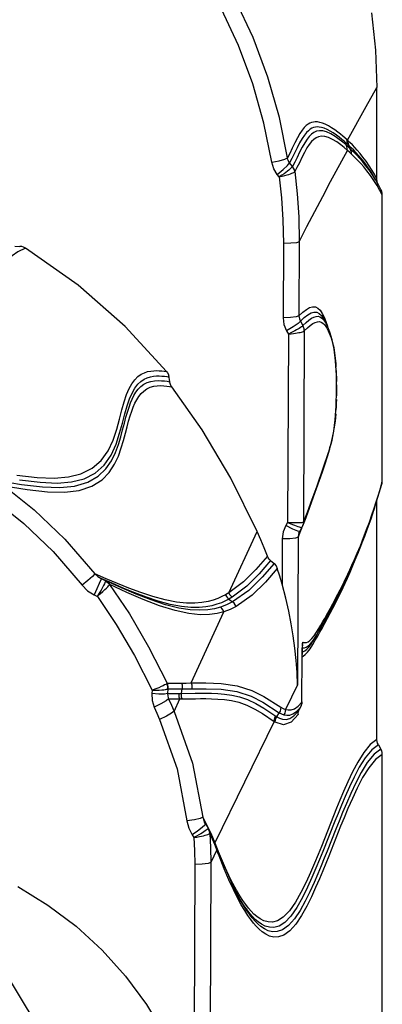
# Model space of a CAD drawing. Units: millimetres. Extents: x 107807 to 123949, y 5138 to 15889.
# Drawn here: x 115328 to 115418, y 11706 to 11953 of the extents above; entities that cross this region are included whole.
import ezdxf

# ---------------------------------------------------------------- set-up
doc = ezdxf.new("R2010")
doc.units = ezdxf.units.MM
doc.layers.add('DEFAULT', color=7, linetype='Continuous')
doc.layers.add('DiKom', color=7, linetype='Continuous')

# ---------------------------------------------------------------- blocks, each defined once
blk = doc.blocks.new('KID-17401')
at = {"layer": 'DiKom', "color": 7, "linetype": 'Continuous'}
for p, q in [((131576.94, 9752.74), (131575.98, 9752.24)), ((131578.36, 9753.1), (131577.19, 9752.49)), ((131650.04, 9753.1), (131578.36, 9753.1)), ((131650.51, 9753.06), (131650.04, 9753.1)), ((131650.76, 9753), (131650.51, 9753.06)), ((131659.48, 9750.31), (131650.76, 9753)), ((131716.11, 9752.12), (131717.18, 9752.74)), ((131792.76, 9753.1), (131718.51, 9753.1)), ((131574.36, 9751.76), (131551.4, 9751.76)), ((131572.43, 9750.19), (131571.27, 9749.41)), ((131573.28, 9750.63), (131572.04, 9749.77)), ((131573.44, 9750.14), (131572.28, 9749.26)), ((131573.59, 9750.91), (131572.43, 9750.19)), ((131574.54, 9751.42), (131573.28, 9750.63)), ((131574.69, 9751), (131573.44, 9750.14)), ((131575.77, 9752.12), (131573.59, 9750.91)), ((131574.85, 9751.8), (131574.36, 9751.76)), ((131575.98, 9752.24), (131574.71, 9751.55)), ((131575.5, 9751.97), (131574.91, 9751.66)), ((131653.71, 9752.04), (131652.38, 9752.44)), ((131655.18, 9751.59), (131653.71, 9752.04)), ((131714.78, 9751.76), (131654.8, 9751.76)), ((131656.78, 9751.08), (131655.18, 9751.59)), ((131716.11, 9752.12), (131715.69, 9751.92)), ((131568.81, 9748.26), (131567.89, 9747.52)), ((131569.92, 9748.1), (131569.09, 9747.37)), ((131570.2, 9748.62), (131569.26, 9747.87)), ((131571.27, 9749.41), (131570.2, 9748.62)), ((131565.71, 9744.49), (131566.79, 9745.08)), ((131566.51, 9745.33), (131565.94, 9744.74)), ((131566.79, 9745.08), (131566.27, 9744.55)), ((131567.12, 9745.94), (131566.51, 9745.33)), ((131567.24, 9745.56), (131566.79, 9745.08)), ((131567.76, 9746.55), (131567.12, 9745.94)), ((131568.12, 9745.4), (131567.63, 9744.88)), ((131565.31, 9744.06), (131564.87, 9743.55)), ((131565.71, 9744.49), (131565.31, 9744.06)), ((131565.94, 9744.74), (131565.71, 9744.49)), ((131566.27, 9744.55), (131565.78, 9744.01)), ((131567.63, 9744.88), (131567.16, 9744.36)), ((131574.92, 9740.16), (131567.16, 9744.36)), ((131620.64, 9741.44), (131621.44, 9741.5)), ((131627.74, 9741.63), (131628.66, 9741.62)), ((131631.37, 9741.54), (131632.25, 9741.5)), ((131610.5, 9739.01), (131609.44, 9738.44)), ((131609.91, 9738.66), (131610.5, 9739.01)), ((131610.02, 9738.96), (131611.15, 9739.34)), ((131611.02, 9739.28), (131610.5, 9739.01)), ((131643.65, 9739.31), (131645.85, 9738.58)), ((131685.62, 9738.71), (131684.38, 9739.39)), ((131685.94, 9738.2), (131685.13, 9738.66)), ((131686.77, 9738.09), (131685.62, 9738.71)), ((131687.19, 9737.5), (131685.94, 9738.2)), ((131686.96, 9737.22), (131686.07, 9737.75)), ((131687.83, 9737.5), (131686.77, 9738.09)), ((131687.64, 9737.24), (131686.77, 9737.74)), ((131651.32, 9736.69), (131654.65, 9735.48)), ((131687.88, 9736.65), (131686.96, 9737.22)), ((131689, 9736.44), (131687.64, 9737.24)), ((131688.75, 9736.05), (131687.88, 9736.65)), ((131688.55, 9736.7), (131687.95, 9737.06)), ((131689.48, 9736.11), (131688.55, 9736.7)), ((131689.66, 9736.05), (131689, 9736.44)), ((131690.31, 9735.51), (131689.48, 9736.11)), ((131690.69, 9735.38), (131689.66, 9736.05)), ((131609.96, 9732.6), (131611.02, 9733.22)), ((131612.36, 9733.56), (131660.28, 9733.38)), ((131661.18, 9733.22), (131659.11, 9734.01)), ((131659.14, 9733.82), (131660.28, 9733.38)), ((131660.69, 9733.36), (131660.25, 9733.39)), ((131660.72, 9733.34), (131660.27, 9733.38)), ((131661.12, 9733.24), (131660.69, 9733.36)), ((131661.16, 9733.22), (131660.72, 9733.34)), ((131661.57, 9733.03), (131661.16, 9733.22)), ((131661.2, 9733.21), (131661.18, 9733.22)), ((131661.36, 9733.14), (131661.2, 9733.21)), ((131661.55, 9733.04), (131661.36, 9733.14)), ((131662.63, 9732.42), (131661.55, 9733.04)), ((131661.57, 9733.03), (131661.55, 9733.04)), ((131661.6, 9732.94), (131661.57, 9733.03)), ((131661.86, 9732.86), (131662.92, 9732.46)), ((131690.44, 9734.14), (131690.26, 9734.54)), ((131690.5, 9733.18), (131690.35, 9733.18)), ((131690.85, 9733.14), (131690.35, 9733.18)), ((131690.35, 9733.18), (131690.6, 9733.14)), ((131690.97, 9733.1), (131691.83, 9733.07)), ((131691.66, 9734.02), (131691.4, 9734.46)), ((131691.8, 9733.64), (131691.66, 9734.02)), ((131691.72, 9733.06), (131692.6, 9733.03)), ((131691.77, 9733.07), (131691.82, 9733.29)), ((131691.82, 9733.29), (131691.8, 9733.64)), ((131692.99, 9733.04), (131691.83, 9733.07)), ((131692.57, 9733.67), (131692.16, 9734.17)), ((131692.6, 9733.03), (131693.44, 9733.02)), ((131693.49, 9733.8), (131692.87, 9734.38)), ((131693.4, 9733.03), (131692.99, 9733.04)), ((131705.39, 9732.97), (131693.4, 9733.03)), ((131693.44, 9733.02), (131693.4, 9733.03)), ((131705.35, 9732.99), (131705.82, 9732.95)), ((131705.39, 9732.97), (131705.35, 9732.99)), ((131706.44, 9732), (131705.39, 9732.97)), ((131706.29, 9732.81), (131705.84, 9732.93)), ((131706.27, 9732.82), (131706.65, 9732.65)), ((131706.71, 9732.61), (131706.29, 9732.81)), ((131571.17, 9730.63), (131570.26, 9729.89)), ((131590.03, 9732.3), (131608.64, 9732.23)), ((131660.49, 9731.74), (131660.48, 9731.26)), ((131662.05, 9730.67), (131661.14, 9728.95)), ((131662.59, 9731.93), (131662.05, 9730.67)), ((131662.63, 9732.42), (131662.59, 9731.93)), ((131663.01, 9732.23), (131662.63, 9732.42)), ((131662.92, 9732.46), (131664.04, 9732.02)), ((131663, 9732.24), (131663.01, 9732.23)), ((131663.01, 9732.23), (131663.31, 9732.13)), ((131663.31, 9732.13), (131664.04, 9732.02)), ((131664.04, 9732.02), (131701.03, 9731.88)), ((131664.04, 9732.02), (131664.28, 9731.36)), ((131701.03, 9731.88), (131707.21, 9728.86)), ((131706.71, 9732.61), (131706.65, 9732.65)), ((131707.61, 9732.11), (131706.71, 9732.61)), ((131707.76, 9731.63), (131706.71, 9732.61)), ((131707.68, 9732.09), (131707.55, 9732.14)), ((131707.55, 9732.14), (131707.61, 9732.11)), ((131708.85, 9730.97), (131707.61, 9732.11)), ((131708.52, 9732.04), (131707.84, 9732.04)), ((131708.01, 9732.02), (131707.96, 9732.02)), ((131708.05, 9731.98), (131708.26, 9731.98)), ((131708.26, 9731.98), (131708.39, 9732)), ((131708.39, 9732), (131708.52, 9732.04)), ((131590.48, 9728.32), (131609.09, 9728.25)), ((131612.4, 9729.14), (131613.16, 9729.58)), ((131613.16, 9729.58), (131660.37, 9729.4)), ((131660.37, 9729.4), (131661.14, 9728.95)), ((131664.49, 9728.04), (131675.81, 9728)), ((131573.8, 9727.3), (131573.18, 9726.8)), ((131669.94, 9725.12), (131670.68, 9726)), ((131704.01, 9723.43), (131706.69, 9727.67)), ((131705.44, 9723.18), (131708.09, 9727.28)), ((131709.08, 9726.68), (131708.09, 9727.28)), ((131710.24, 9726.05), (131740.65, 9711.21)), ((131678.03, 9714.66), (131662.66, 9721.81)), ((131679.57, 9714.71), (131680.27, 9715.62)), ((131751.87, 9715.92), (131742.93, 9712.07)), ((131752.51, 9716.63), (131750.81, 9715.71)), ((131754.03, 9717.03), (131751.87, 9715.92)), ((131754.4, 9716.84), (131752.34, 9715.81)), ((131753.83, 9716.93), (131753.71, 9716.87)), ((131754.04, 9717.04), (131754.03, 9717.03)), ((131700.6, 9705.23), (131682.74, 9713.45)), ((131740.31, 9711.07), (131738.28, 9710.21)), ((131739.69, 9710.56), (131738.29, 9709.92)), ((131740.29, 9711.05), (131738.44, 9710.24)), ((131741.06, 9711.14), (131739.69, 9710.56)), ((131743.76, 9712.46), (131740.29, 9711.05)), ((131740.65, 9711.21), (131740.31, 9711.07)), ((131742.44, 9711.67), (131741.06, 9711.14)), ((131741.81, 9711.66), (131741.43, 9711.51)), ((131743.18, 9711.96), (131742.44, 9711.67)), ((131742.44, 9711.67), (131745.59, 9710.14)), ((131743.94, 9712.24), (131743.18, 9711.96)), ((131736.29, 9709.25), (131734.22, 9708.15)), ((131734.22, 9708.15), (131734.53, 9707.47)), ((131735.91, 9708.81), (131735.59, 9708.62)), ((131735.59, 9708.62), (131735.59, 9708.63)), ((131735.9, 9708.81), (131736.98, 9709.51)), ((131735.91, 9708.81), (131736.21, 9708.66)), ((131736.21, 9708.66), (131736.85, 9707.96)), ((131738.28, 9710.21), (131736.29, 9709.25)), ((131737.25, 9709.67), (131736.97, 9709.51)), ((131736.97, 9709.51), (131736.98, 9709.5)), ((131736.98, 9709.5), (131737.04, 9709.47)), ((131737.42, 9709.67), (131737.04, 9709.47)), ((131737.04, 9709.47), (131737.15, 9709.38)), ((131737.26, 9709.67), (131737.25, 9709.67)), ((131738.44, 9710.24), (131737.26, 9709.67)), ((131738.12, 9708.08), (131738.38, 9707.66)), ((131738.27, 9709.88), (131741.83, 9710.08)), ((131741.83, 9710.08), (131745.59, 9710.14)), ((131745.59, 9710.14), (131827.73, 9709.82)), ((131738.63, 9705.47), (131739.35, 9705.94)), ((131746.04, 9706.16), (131812.06, 9705.9)), ((131702.04, 9702.98), (131702.05, 9704.19)), ((131703.23, 9702.82), (131702.04, 9702.98)), ((131704.6, 9702.41), (131704.59, 9702.97)), ((131707.71, 9700.99), (131704.6, 9702.41)), ((131625.12, 9699.88), (131623.49, 9699.63)), ((131702.04, 9699.43), (131703.23, 9699.32)), ((131702.43, 9695.51), (131703.25, 9695.43)), ((131674.41, 9682.7), (131674.99, 9683.9)), ((131678.52, 9680.93), (131678.92, 9681.76)), ((131766.82, 9654.83), (131800.99, 9675.55)), ((131591.16, 9661.08), (131591.21, 9662.32))]:
    blk.add_line(p, q, dxfattribs=at)
for points in [[(131577.19, 9752.49), (131575.96, 9751.79), (131574.69, 9751)], [(131578.36, 9753.1), (131577.87, 9753.06), (131577.39, 9752.94), (131576.94, 9752.74)], [(131652.38, 9752.44), (131651.16, 9752.79), (131650.04, 9753.1)], [(131718.51, 9753.1), (131718.05, 9753.06), (131717.6, 9752.94), (131717.18, 9752.74)], [(131717.18, 9752.74), (131718.43, 9751.05), (131720.53, 9749.34), (131723.03, 9747.81), (131725.65, 9746.45), (131728.26, 9745.22), (131730.76, 9744.13), (131733.08, 9743.16), (131735.21, 9742.29), (131737.2, 9741.49)], [(131718.51, 9753.1), (131719.74, 9751.42), (131721.82, 9749.72), (131724.32, 9748.18), (131726.92, 9746.83), (131729.53, 9745.6), (131732.03, 9744.51), (131734.35, 9743.54), (131736.49, 9742.67), (131743.99, 9739.68)], [(131532.67, 9750.39), (131542.01, 9751.42), (131551.4, 9751.76)], [(131564.6, 9744.42), (131556.17, 9749.09), (131551.4, 9751.76)], [(131572.17, 9750.55), (131571.02, 9749.82), (131569.87, 9749.04), (131568.81, 9748.26)], [(131574.36, 9751.76), (131573.29, 9751.19), (131572.17, 9750.55)], [(131575.78, 9752.12), (131575.33, 9751.92), (131574.85, 9751.8)], [(131669.68, 9746.33), (131667.85, 9747.11), (131665.83, 9747.92), (131663.79, 9748.71), (131661.85, 9749.43), (131660.02, 9750.07), (131658.29, 9750.66), (131656.66, 9751.19)], [(131681.81, 9740.12), (131680.74, 9740.69), (131679.56, 9741.32), (131678.37, 9741.95), (131677.25, 9742.52), (131676.23, 9743.03), (131675.26, 9743.51), (131674.31, 9743.97), (131673.32, 9744.45), (131672.26, 9744.95), (131671.06, 9745.49), (131669.68, 9746.11), (131668.07, 9746.82), (131666.21, 9747.6), (131664.18, 9748.41), (131662.17, 9749.18), (131660.27, 9749.88), (131658.48, 9750.51), (131656.78, 9751.08)], [(131686.36, 9737.97), (131682.38, 9740.17), (131677.9, 9742.5), (131672.77, 9744.98), (131666.75, 9747.58), (131659.48, 9750.31)], [(131715.69, 9751.92), (131715.24, 9751.8), (131714.78, 9751.76)], [(131714.78, 9751.76), (131716.03, 9750.08), (131718.04, 9748.44), (131720.41, 9746.96), (131722.89, 9745.65), (131725.37, 9744.47), (131727.75, 9743.42), (131729.97, 9742.48), (131732, 9741.65), (131733.92, 9740.87)], [(131716.11, 9752.12), (131717.35, 9750.44), (131719.34, 9748.81), (131721.7, 9747.34), (131724.17, 9746.03), (131726.65, 9744.85), (131729.03, 9743.8), (131731.24, 9742.86), (131733.27, 9742.02), (131735.19, 9741.25)], [(131569.26, 9747.87), (131568.46, 9747.18), (131567.76, 9746.55)], [(131572.28, 9749.26), (131571.29, 9748.45), (131570.45, 9747.71), (131569.73, 9747.03)], [(131572.04, 9749.77), (131570.9, 9748.91), (131569.92, 9748.1)], [(131567.89, 9747.52), (131567.1, 9746.84), (131566.41, 9746.22), (131565.77, 9745.61), (131565.17, 9745.01), (131564.6, 9744.42)], [(131568.12, 9745.39), (131567.66, 9745.37), (131567.21, 9745.26), (131566.79, 9745.08)], [(131569.09, 9747.37), (131568.37, 9746.7), (131567.76, 9746.1), (131567.24, 9745.56)], [(131569.73, 9747.03), (131569.11, 9746.42), (131568.58, 9745.88), (131568.12, 9745.4)], [(131684.38, 9739.39), (131683.09, 9740.07), (131681.86, 9740.71), (131680.74, 9741.28), (131679.71, 9741.8), (131678.72, 9742.29), (131677.73, 9742.77), (131676.7, 9743.26), (131675.58, 9743.78), (131674.32, 9744.36), (131672.84, 9745.02), (131671.12, 9745.76), (131669.14, 9746.58), (131668.55, 9746.81)], [(131674.84, 9743.99), (131673.79, 9744.49), (131672.61, 9745.03), (131671.26, 9745.64)], [(131564.6, 9744.42), (131563.99, 9743.73), (131563.55, 9743.21), (131563.08, 9742.62), (131562.57, 9741.96), (131562.03, 9741.22), (131561.49, 9740.42), (131561.01, 9739.61), (131560.61, 9738.82), (131560.31, 9738.1), (131560.12, 9737.44), (131560.02, 9736.86), (131560, 9736.33), (131560.05, 9735.84), (131560.16, 9735.39), (131560.34, 9734.95), (131560.6, 9734.51), (131560.95, 9734.06), (131561.42, 9733.57), (131562.07, 9733.05), (131562.92, 9732.47), (131564.01, 9731.85), (131565.29, 9731.2), (131566.63, 9730.54), (131567.89, 9729.92), (131569.01, 9729.34)], [(131564.87, 9743.55), (131564.39, 9742.98), (131563.87, 9742.33), (131563.33, 9741.61), (131562.79, 9740.82), (131562.3, 9740.03), (131561.89, 9739.26), (131561.59, 9738.55), (131561.4, 9737.91), (131561.3, 9737.33), (131561.28, 9736.81), (131561.32, 9736.34), (131561.43, 9735.9), (131561.61, 9735.47), (131561.86, 9735.04), (131562.21, 9734.59), (131562.68, 9734.11), (131563.32, 9733.59), (131564.17, 9733.02), (131565.26, 9732.4), (131566.54, 9731.75), (131567.88, 9731.09), (131569.14, 9730.47), (131570.26, 9729.89)], [(131565.78, 9744.01), (131565.09, 9743.19), (131564.38, 9742.29), (131563.66, 9741.27), (131563.02, 9740.2), (131562.54, 9739.16), (131562.28, 9738.21), (131562.23, 9737.37), (131562.37, 9736.63), (131562.66, 9735.97), (131563.08, 9735.38), (131563.63, 9734.82), (131564.33, 9734.26), (131565.22, 9733.67), (131566.34, 9733.05), (131567.63, 9732.4), (131568.93, 9731.76), (131570.12, 9731.17), (131571.17, 9730.63)], [(131567.16, 9744.36), (131566.46, 9743.56), (131565.75, 9742.68), (131565.02, 9741.69), (131564.38, 9740.64), (131563.9, 9739.63), (131563.63, 9738.7), (131563.58, 9737.87), (131563.71, 9737.15), (131563.99, 9736.51), (131564.41, 9735.92), (131564.95, 9735.37), (131565.64, 9734.82), (131566.53, 9734.24), (131567.65, 9733.62), (131568.93, 9732.97), (131570.23, 9732.33), (131571.42, 9731.74), (131572.47, 9731.2)], [(131564.39, 9744.17), (131564.84, 9744.2), (131565.29, 9744.31), (131565.71, 9744.49)], [(131564.6, 9744.42), (131565.07, 9744.45), (131565.51, 9744.55), (131565.94, 9744.74)], [(131567.16, 9744.36), (131566.68, 9744.33), (131566.21, 9744.21), (131565.78, 9744.01)], [(131679.96, 9741.44), (131678.81, 9742.04), (131677.76, 9742.57), (131676.78, 9743.05), (131675.82, 9743.52)], [(131590.03, 9732.3), (131586.25, 9734.22), (131582.43, 9736.19), (131578.66, 9738.17), (131574.92, 9740.16)], [(131651.9, 9736.64), (131649.75, 9737.39), (131647.69, 9738.1), (131645.71, 9738.77), (131643.84, 9739.39), (131641.94, 9739.97), (131639.87, 9740.49), (131637.49, 9740.95), (131634.63, 9741.32), (131631.16, 9741.57), (131627.35, 9741.65), (131623.5, 9741.6), (131619.91, 9741.42), (131616.94, 9741.06), (131614.61, 9740.58), (131612.7, 9739.98), (131611.02, 9739.28)], [(131613.51, 9740.07), (131614.11, 9740.28), (131614.71, 9740.48), (131615.31, 9740.65), (131615.93, 9740.8), (131616.56, 9740.93), (131617.21, 9741.05), (131617.88, 9741.16), (131618.55, 9741.24), (131619.22, 9741.32), (131619.91, 9741.39), (131620.64, 9741.44)], [(131622.3, 9741.54), (131623.2, 9741.58), (131624.11, 9741.6), (131625.02, 9741.62)], [(131625.92, 9741.63), (131626.82, 9741.64), (131627.74, 9741.63)], [(131629.58, 9741.61), (131630.48, 9741.58), (131631.37, 9741.54)], [(131633.13, 9741.43), (131634.05, 9741.36), (131634.99, 9741.26), (131635.96, 9741.14), (131636.93, 9741), (131637.9, 9740.83), (131638.86, 9740.64), (131639.81, 9740.43), (131640.76, 9740.19), (131641.7, 9739.92), (131642.66, 9739.63), (131643.65, 9739.31)], [(131683.37, 9739.63), (131682.34, 9740.19), (131681.17, 9740.81)], [(131733.92, 9740.87), (131741.54, 9737.84), (131743.58, 9737.01), (131745.74, 9736.11), (131748.05, 9735.12), (131750.51, 9734), (131753.06, 9732.73), (131755.53, 9731.33), (131757.68, 9729.83), (131759.26, 9728.31), (131760.16, 9726.9), (131760.51, 9725.63), (131760.48, 9724.49), (131760.19, 9723.47), (131759.72, 9722.55), (131759.14, 9721.72), (131758.49, 9720.97), (131757.78, 9720.28), (131757, 9719.61), (131756.12, 9718.93), (131755.11, 9718.22), (131753.93, 9717.46), (131752.51, 9716.63)], [(131735.19, 9741.25), (131742.81, 9738.22), (131744.86, 9737.39), (131747.02, 9736.49), (131749.34, 9735.49), (131751.8, 9734.37), (131754.35, 9733.1), (131756.84, 9731.7), (131759, 9730.19), (131760.59, 9728.67), (131761.5, 9727.24), (131761.85, 9725.97), (131761.82, 9724.82), (131761.53, 9723.8), (131761.06, 9722.87), (131760.48, 9722.04), (131759.83, 9721.3), (131759.11, 9720.6), (131758.33, 9719.92), (131757.45, 9719.25), (131756.44, 9718.54), (131755.25, 9717.77), (131753.83, 9716.93)], [(131737.2, 9741.49), (131742.72, 9739.31), (131744.53, 9738.58), (131746.42, 9737.81), (131748.43, 9736.97), (131750.58, 9736.03), (131752.89, 9734.98), (131755.26, 9733.8), (131757.58, 9732.51), (131759.7, 9731.09), (131761.38, 9729.6), (131762.44, 9728.13), (131762.9, 9726.8), (131762.93, 9725.6), (131762.67, 9724.54), (131762.21, 9723.58), (131761.63, 9722.72), (131760.97, 9721.95), (131760.24, 9721.23), (131759.44, 9720.54), (131758.54, 9719.84), (131757.5, 9719.11), (131756.29, 9718.33), (131754.83, 9717.47), (131754.04, 9717.04)], [(131608.64, 9732.23), (131607.71, 9733.19), (131607.02, 9734.09), (131606.55, 9734.91), (131606.31, 9735.66), (131606.34, 9736.35), (131606.65, 9736.98), (131607.22, 9737.55), (131608.01, 9738.07)], [(131607.65, 9735.99), (131607.68, 9736.68), (131607.99, 9737.3), (131608.55, 9737.86), (131609.32, 9738.37), (131609.42, 9738.43)], [(131608.01, 9738.07), (131608.96, 9738.54), (131610.02, 9738.96)], [(131611.02, 9733.22), (131610.25, 9734), (131609.66, 9734.72), (131609.22, 9735.37), (131608.92, 9735.97), (131608.75, 9736.52), (131608.72, 9737.02), (131608.84, 9737.48), (131609.08, 9737.91), (131609.45, 9738.3), (131609.91, 9738.66)], [(131610.26, 9736.3), (131610.09, 9736.85), (131610.06, 9737.35), (131610.18, 9737.81), (131610.42, 9738.23), (131610.78, 9738.61)], [(131610.78, 9738.61), (131611.24, 9738.97), (131611.76, 9739.29)], [(131611.76, 9739.29), (131612.32, 9739.57), (131612.92, 9739.83), (131613.51, 9740.07)], [(131645.85, 9738.58), (131648.4, 9737.71), (131649.81, 9737.22), (131651.32, 9736.69)], [(131684.41, 9738.69), (131683.59, 9739.14), (131681.81, 9740.12)], [(131686.07, 9737.75), (131685.22, 9738.23), (131684.41, 9738.69)], [(131743.99, 9739.68), (131745.81, 9738.95), (131747.7, 9738.18), (131749.71, 9737.34), (131751.87, 9736.41), (131754.17, 9735.35), (131756.56, 9734.17), (131758.89, 9732.88), (131761.01, 9731.45), (131762.71, 9729.95), (131763.78, 9728.48), (131764.24, 9727.14), (131764.27, 9725.94), (131764.01, 9724.87), (131763.55, 9723.91), (131762.97, 9723.04), (131762.3, 9722.27), (131761.57, 9721.55), (131760.77, 9720.85), (131759.87, 9720.15), (131758.83, 9719.42), (131757.61, 9718.64), (131756.15, 9717.78), (131754.4, 9716.84)], [(131609.96, 9732.6), (131609.03, 9733.55), (131608.35, 9734.44), (131607.89, 9735.25), (131607.65, 9735.99)], [(131612.36, 9733.56), (131611.59, 9734.34), (131611, 9735.06), (131610.56, 9735.71), (131610.26, 9736.3)], [(131659.11, 9734.01), (131656.54, 9734.96), (131651.9, 9736.64)], [(131654.65, 9735.48), (131657.84, 9734.31), (131659.14, 9733.82)], [(131690.99, 9735.68), (131689.91, 9736.32), (131688.86, 9736.92), (131687.83, 9737.5)], [(131690.26, 9734.54), (131689.95, 9734.98), (131689.45, 9735.48), (131688.75, 9736.05)], [(131691.4, 9734.46), (131690.96, 9734.95), (131690.31, 9735.51)], [(131692.16, 9734.17), (131691.54, 9734.75), (131690.69, 9735.38)], [(131692.87, 9734.38), (131692.02, 9735.01), (131690.99, 9735.68)], [(131612.36, 9733.56), (131611.9, 9733.52), (131611.45, 9733.41), (131611.02, 9733.22)], [(131611.02, 9733.22), (131611.12, 9733.15), (131611.24, 9733.03), (131611.38, 9732.84), (131611.55, 9732.6), (131611.74, 9732.31), (131611.94, 9731.98), (131612.15, 9731.61), (131612.37, 9731.2), (131612.61, 9730.73), (131612.87, 9730.2), (131613.16, 9729.58)], [(131613.16, 9729.58), (131613.1, 9730.25), (131613.03, 9730.83), (131612.96, 9731.33), (131612.89, 9731.78), (131612.82, 9732.18), (131612.74, 9732.54), (131612.66, 9732.86), (131612.58, 9733.13), (131612.5, 9733.34), (131612.43, 9733.48), (131612.36, 9733.56)], [(131660.27, 9733.38), (131660.33, 9733.28), (131660.38, 9733.11), (131660.43, 9732.86), (131660.46, 9732.54), (131660.48, 9732.17), (131660.49, 9731.74)], [(131660.37, 9729.4), (131660.66, 9730.05), (131660.9, 9730.61), (131661.09, 9731.1), (131661.25, 9731.53), (131661.38, 9731.92), (131661.49, 9732.27), (131661.56, 9732.56), (131661.6, 9732.78), (131661.6, 9732.94)], [(131690.35, 9733.18), (131690.46, 9733.47), (131690.49, 9733.79), (131690.44, 9734.14)], [(131691.26, 9733.1), (131691.2, 9733.11), (131691.01, 9733.14), (131690.83, 9733.16), (131690.66, 9733.17), (131690.5, 9733.18)], [(131691.14, 9733.11), (131691.01, 9733.12), (131690.6, 9733.14)], [(131692.83, 9733.04), (131692.8, 9733.22), (131692.57, 9733.67)], [(131694.03, 9733.03), (131693.9, 9733.3), (131693.49, 9733.8)], [(131572.47, 9731.2), (131572.01, 9731.09), (131571.57, 9730.9), (131571.17, 9730.63)], [(131571.17, 9730.63), (131571.29, 9730.54), (131571.45, 9730.4), (131571.64, 9730.2), (131571.85, 9729.96), (131572.09, 9729.68), (131572.35, 9729.35), (131572.65, 9728.96), (131572.99, 9728.49), (131573.37, 9727.94), (131573.8, 9727.3)], [(131572.47, 9731.2), (131578.02, 9731.8), (131583.81, 9732.18), (131590.03, 9732.3)], [(131573.8, 9727.3), (131573.62, 9728.06), (131573.45, 9728.71), (131573.3, 9729.26), (131573.15, 9729.72), (131573.02, 9730.1), (131572.89, 9730.44), (131572.77, 9730.72), (131572.66, 9730.94), (131572.56, 9731.1), (131572.47, 9731.2)], [(131590.03, 9732.3), (131590.27, 9731.64), (131590.43, 9730.2), (131590.48, 9728.32)], [(131608.64, 9732.23), (131609.32, 9732.33), (131609.96, 9732.6)], [(131608.64, 9732.23), (131608.87, 9731.57), (131609.04, 9730.13), (131609.09, 9728.25)], [(131609.96, 9732.6), (131610.52, 9732.04), (131611.4, 9730.79), (131612.4, 9729.14)], [(131660.48, 9731.26), (131660.46, 9730.73), (131660.43, 9730.12), (131660.37, 9729.4)], [(131664.28, 9731.36), (131664.44, 9729.92), (131664.49, 9728.04)], [(131701.03, 9731.88), (131697.98, 9731.77), (131694.93, 9731.56), (131691.87, 9731.24), (131688.81, 9730.82), (131685.75, 9730.31), (131682.63, 9729.69), (131679.34, 9728.93), (131675.81, 9728)], [(131707.21, 9728.86), (131707.34, 9729.54), (131707.3, 9730.29), (131707.04, 9731.1), (131706.44, 9732)], [(131707.61, 9732.11), (131707.84, 9732.02), (131708.05, 9731.98)], [(131708.54, 9728.48), (131708.66, 9729.16), (131708.63, 9729.91), (131708.36, 9730.73), (131707.76, 9731.63)], [(131708.52, 9732.04), (131708.17, 9732.02), (131708.01, 9732.02)], [(131708.52, 9732.04), (131710.45, 9730.24), (131711.06, 9728.33), (131710.4, 9726.3)], [(131709.08, 9726.68), (131709.43, 9727.38), (131709.67, 9728.15), (131709.73, 9729), (131709.5, 9729.93), (131708.85, 9730.97)], [(131569.01, 9729.34), (131558.94, 9727.33), (131548.79, 9724.45), (131538.88, 9720.76), (131529.51, 9716.38), (131520.95, 9711.55), (131513.39, 9706.53), (131506.99, 9701.65), (131501.87, 9697.26)], [(131570.26, 9729.89), (131569.68, 9729.53), (131569.01, 9729.34)], [(131570.08, 9725.41), (131569.73, 9727.25), (131569.35, 9728.67), (131569.01, 9729.34)], [(131573.18, 9726.8), (131571.97, 9728.24), (131570.92, 9729.35), (131570.26, 9729.89)], [(131573.8, 9727.3), (131579.07, 9727.86), (131584.58, 9728.21), (131590.48, 9728.32)], [(131609.09, 9728.25), (131610.8, 9728.47), (131612.4, 9729.14)], [(131661.14, 9728.95), (131662.76, 9728.28), (131664.49, 9728.04)], [(131675.81, 9728), (131673.84, 9727.43), (131671.88, 9726.81)], [(131706.69, 9727.67), (131706.97, 9728.28), (131707.21, 9728.86)], [(131707.21, 9728.86), (131707.67, 9728.81), (131708.12, 9728.69), (131708.54, 9728.48)], [(131708.09, 9727.28), (131708.34, 9727.9), (131708.54, 9728.48)], [(131570.08, 9725.41), (131560.31, 9723.47), (131550.46, 9720.68), (131540.84, 9717.09), (131531.76, 9712.85), (131523.45, 9708.16), (131516.12, 9703.29), (131509.91, 9698.56), (131504.94, 9694.3)], [(131573.18, 9726.8), (131571.73, 9725.9), (131570.08, 9725.41)], [(131670.68, 9726), (131671.23, 9726.49), (131671.88, 9726.81)], [(131670.68, 9726), (131674.1, 9723.01), (131677.4, 9719.67), (131680.27, 9715.62)], [(131671.88, 9726.81), (131675.3, 9723.85), (131678.58, 9720.52), (131681.44, 9716.5)], [(131703.23, 9702.82), (131703.17, 9706.21), (131703.16, 9707.48), (131703.16, 9708.85), (131703.19, 9710.31), (131703.26, 9711.89), (131703.4, 9713.58), (131703.66, 9715.4), (131704.08, 9717.31), (131704.77, 9719.34), (131705.77, 9721.44), (131706.93, 9723.4), (131708.93, 9726.43)], [(131704.59, 9702.97), (131704.53, 9706.31), (131704.52, 9707.56), (131704.52, 9708.9), (131704.55, 9710.34), (131704.62, 9711.89), (131704.76, 9713.55), (131705.02, 9715.32), (131705.44, 9717.19), (131706.13, 9719.17), (131707.12, 9721.22), (131708.26, 9723.11), (131710.24, 9726.05)], [(131706.69, 9727.67), (131707.18, 9727.63), (131707.65, 9727.5), (131708.09, 9727.28)], [(131708.93, 9726.43), (131709, 9726.56), (131709.08, 9726.68)], [(131710.24, 9726.05), (131709.78, 9726.1), (131709.34, 9726.23), (131708.93, 9726.43)], [(131710.4, 9726.3), (131709.94, 9726.35), (131709.49, 9726.48), (131709.08, 9726.68)], [(131710.24, 9726.05), (131710.32, 9726.17), (131710.4, 9726.3)], [(131668.83, 9724.33), (131666.75, 9723.54), (131664.69, 9722.7), (131662.66, 9721.81)], [(131669.94, 9725.12), (131669.61, 9724.79), (131669.24, 9724.53), (131668.83, 9724.33)], [(131668.83, 9724.33), (131672.13, 9721.45), (131675.24, 9718.34), (131678.03, 9714.66)], [(131669.94, 9725.12), (131673.23, 9722.25), (131676.34, 9719.15), (131679.11, 9715.49)], [(131700.6, 9705.23), (131700.57, 9708.9), (131700.72, 9712.73), (131701.28, 9716.73), (131702.47, 9720.45), (131704.01, 9723.43)], [(131702.05, 9704.19), (131702.03, 9708.99), (131702.18, 9712.75), (131702.73, 9716.65), (131703.91, 9720.28), (131705.44, 9723.18)], [(131662.66, 9721.81), (131649.24, 9715.18), (131637.16, 9708.03), (131626.43, 9700.44)], [(131678.03, 9714.66), (131678.44, 9714.87), (131678.8, 9715.15), (131679.11, 9715.49)], [(131679.11, 9715.49), (131679.35, 9715.1), (131679.57, 9714.71)], [(131681.44, 9716.5), (131681, 9716.28), (131680.6, 9715.98), (131680.27, 9715.62)], [(131680.27, 9715.62), (131681.04, 9714.13), (131681.62, 9712.59)], [(131681.44, 9716.5), (131682.18, 9715), (131682.74, 9713.45)], [(131752.34, 9715.81), (131749.93, 9714.71), (131747.15, 9713.52), (131743.94, 9712.24)], [(131750.81, 9715.71), (131748.8, 9714.71), (131746.47, 9713.63)], [(131678.48, 9713.87), (131678.95, 9712.96), (131679.41, 9711.94), (131679.82, 9710.79), (131680.19, 9709.47), (131680.46, 9707.94), (131680.62, 9706.18), (131680.6, 9704.1), (131680.34, 9701.59), (131679.78, 9698.7), (131678.94, 9695.64), (131677.93, 9692.61), (131676.82, 9689.65), (131675.66, 9686.76), (131674.47, 9683.94), (131673.26, 9681.1)], [(131679.57, 9714.71), (131680.03, 9713.82), (131680.48, 9712.82), (131680.89, 9711.69), (131681.24, 9710.4), (131681.52, 9708.92), (131681.67, 9707.21), (131681.67, 9705.2), (131681.43, 9702.8), (131680.9, 9700), (131680.09, 9697.01), (131679.09, 9694.02), (131677.98, 9691.1), (131676.81, 9688.25), (131675.62, 9685.47), (131674.41, 9682.7)], [(131682.74, 9713.45), (131683.17, 9711.78), (131683.43, 9709.83), (131683.48, 9707.5), (131683.19, 9704.67), (131682.46, 9701.26), (131681.25, 9697.35), (131679.66, 9693.25), (131677.89, 9689.17), (131675.91, 9684.86)], [(131678.03, 9714.66), (131678.26, 9714.27), (131678.48, 9713.87)], [(131678.48, 9713.87), (131678.89, 9714.09), (131679.26, 9714.37), (131679.57, 9714.71)], [(131682.74, 9713.45), (131682.32, 9713.23), (131681.94, 9712.94), (131681.62, 9712.59)], [(131681.62, 9712.59), (131682.02, 9711.1), (131682.29, 9709.38), (131682.39, 9707.37), (131682.26, 9704.98), (131681.82, 9702.14), (131680.98, 9698.85), (131679.78, 9695.23), (131678.33, 9691.51), (131676.74, 9687.8), (131674.99, 9683.9)], [(131742.44, 9711.67), (131741.97, 9711.65), (131741.52, 9711.54), (131741.43, 9711.51)], [(131742.98, 9712.09), (131742.78, 9712.02), (131741.81, 9711.66)], [(131743.94, 9712.23), (131743.49, 9712.21), (131743.06, 9712.12), (131742.98, 9712.09)], [(131707.71, 9700.99), (131720.69, 9705.54), (131734.22, 9708.15)], [(131734.22, 9708.15), (131735.09, 9708.4), (131735.59, 9708.62)], [(131737.15, 9709.38), (131737.3, 9709.23), (131737.47, 9709.02)], [(131738.29, 9709.92), (131737.83, 9709.87), (131737.39, 9709.73), (131737.26, 9709.67)], [(131738.27, 9709.88), (131737.84, 9709.81), (131737.42, 9709.67)], [(131737.47, 9709.02), (131737.67, 9708.75), (131737.89, 9708.44), (131738.12, 9708.08)], [(131738.29, 9709.92), (131738.26, 9709.9), (131738.27, 9709.88)], [(131739.35, 9705.94), (131739.23, 9706.68), (131739.1, 9707.32), (131738.98, 9707.87), (131738.87, 9708.33), (131738.76, 9708.73), (131738.66, 9709.08), (131738.55, 9709.38), (131738.45, 9709.62), (131738.36, 9709.78), (131738.27, 9709.88)], [(131745.59, 9710.14), (131745.83, 9709.47), (131745.99, 9708.03), (131746.04, 9706.16)], [(131734.53, 9707.47), (131734.86, 9706.05), (131735.14, 9704.2)], [(131736.85, 9707.96), (131737.7, 9706.83), (131738.63, 9705.47)], [(131738.38, 9707.66), (131738.67, 9707.18), (131738.99, 9706.6), (131739.35, 9705.94)], [(131739.35, 9705.94), (131742.61, 9706.1), (131746.04, 9706.16)], [(131700.6, 9705.23), (131701.07, 9705.37), (131701.56, 9705.42), (131702.05, 9705.39)], [(131700.63, 9702.81), (131700.63, 9704.02), (131700.6, 9705.23)], [(131709.71, 9697.35), (131722.15, 9701.7), (131735.14, 9704.2)], [(131735.14, 9704.2), (131736.96, 9704.63), (131738.63, 9705.47)], [(131751.59, 9661.81), (131756.24, 9669.37), (131761.57, 9676.44), (131767.53, 9682.95), (131774.08, 9688.84), (131781.14, 9694.07), (131788.65, 9698.59), (131796.56, 9702.36), (131804.8, 9705.35)], [(131700.63, 9702.81), (131701.09, 9702.95), (131701.56, 9703.01), (131702.04, 9702.98)], [(131700.64, 9699.26), (131700.65, 9700.4), (131700.65, 9701.58), (131700.63, 9702.81)], [(131702.04, 9699.43), (131702.06, 9700.58), (131702.05, 9701.75), (131702.04, 9702.98)], [(131704.59, 9702.97), (131704.15, 9702.84), (131703.69, 9702.79), (131703.23, 9702.82)], [(131703.23, 9699.32), (131703.24, 9700.27), (131703.25, 9701.24), (131703.23, 9702.82)], [(131704.6, 9702.41), (131704.16, 9702.28), (131703.7, 9702.23), (131703.24, 9702.25)], [(131704.59, 9699.61), (131704.61, 9700.52), (131704.61, 9701.45), (131704.6, 9702.41)], [(131704.59, 9699.61), (131706.14, 9700.31), (131707.71, 9700.99)], [(131707.7, 9700.99), (131708.2, 9700.35), (131708.93, 9699.04), (131709.71, 9697.35)], [(131622.57, 9699.09), (131611.27, 9688.74), (131600.96, 9676.99), (131591.64, 9663.74)], [(131648.51, 9661.57), (131649.08, 9666.66), (131649.24, 9670.96), (131648.96, 9674.52), (131648.18, 9677.64), (131646.8, 9680.42), (131644.84, 9682.72), (131642.41, 9684.47), (131639.72, 9685.71), (131637.01, 9686.6), (131634.46, 9687.29), (131632.15, 9687.89), (131630.11, 9688.47), (131628.34, 9689.07), (131626.84, 9689.71), (131625.6, 9690.4), (131624.6, 9691.13), (131623.82, 9691.91), (131623.25, 9692.71), (131622.85, 9693.53), (131622.59, 9694.34), (131622.43, 9695.12), (131622.35, 9695.88), (131622.33, 9696.59), (131622.35, 9697.27), (131622.41, 9697.9), (131622.48, 9698.51), (131622.57, 9699.09)], [(131622.57, 9699.09), (131622.89, 9699.31), (131623.49, 9699.63)], [(131649.71, 9662.3), (131650.31, 9667.42), (131650.49, 9671.73), (131650.21, 9675.29), (131649.42, 9678.42), (131648, 9681.2), (131645.99, 9683.49), (131643.51, 9685.22), (131640.77, 9686.44), (131638.03, 9687.32), (131635.48, 9688.01), (131633.18, 9688.61), (131631.15, 9689.2), (131629.41, 9689.81), (131627.94, 9690.45), (131626.73, 9691.14), (131625.76, 9691.88), (131625.02, 9692.65), (131624.48, 9693.45), (131624.11, 9694.25), (131623.87, 9695.05), (131623.73, 9695.82), (131623.67, 9696.56), (131623.66, 9697.26), (131623.69, 9697.91), (131623.75, 9698.53), (131623.83, 9699.13), (131623.93, 9699.7)], [(131649.9, 9656.85), (131650.86, 9662.74), (131651.48, 9667.98), (131651.63, 9672.35), (131651.26, 9676.07), (131650.27, 9679.34), (131648.74, 9681.97), (131646.91, 9683.89), (131644.92, 9685.27), (131642.87, 9686.28), (131640.85, 9687.02), (131638.93, 9687.6), (131637.14, 9688.09), (131635.51, 9688.52), (131634.03, 9688.91), (131632.7, 9689.3), (131631.5, 9689.68), (131630.43, 9690.07), (131629.47, 9690.48), (131628.59, 9690.92), (131627.76, 9691.42), (131627, 9692), (131626.32, 9692.66), (131625.75, 9693.42), (131625.33, 9694.25), (131625.04, 9695.15), (131624.88, 9696.08), (131624.83, 9696.97), (131624.85, 9697.8), (131624.91, 9698.56), (131625.01, 9699.25), (131625.12, 9699.88)], [(131626.43, 9700.44), (131626.02, 9700.17), (131625.58, 9699.98), (131625.12, 9699.88)], [(131651.17, 9658.39), (131652.13, 9664.2), (131652.71, 9669.31), (131652.81, 9673.56), (131652.37, 9677.22), (131651.29, 9680.4), (131649.69, 9682.92), (131647.82, 9684.74), (131645.8, 9686.06), (131643.73, 9687.01), (131641.71, 9687.73), (131639.8, 9688.3), (131638.04, 9688.77), (131636.43, 9689.2), (131634.97, 9689.59), (131633.66, 9689.98), (131632.5, 9690.36), (131631.45, 9690.75), (131630.51, 9691.16), (131629.64, 9691.61), (131628.83, 9692.12), (131628.09, 9692.7), (131627.44, 9693.38), (131626.91, 9694.14), (131626.51, 9694.97), (131626.26, 9695.86), (131626.13, 9696.77), (131626.1, 9697.64), (131626.13, 9698.44), (131626.21, 9699.17), (131626.31, 9699.83), (131626.43, 9700.44)], [(131675.92, 9684.78), (131683.3, 9689.77), (131691.5, 9694.58), (131700.64, 9699.26)], [(131702.04, 9699.46), (131701.57, 9699.47), (131701.09, 9699.41), (131700.64, 9699.26)], [(131700.64, 9699.26), (131700.66, 9699.23), (131700.69, 9699.19)], [(131702.05, 9699.43), (131701.59, 9699.43), (131701.13, 9699.35), (131700.69, 9699.19)], [(131700.69, 9699.19), (131700.8, 9699.06), (131700.94, 9698.87), (131701.1, 9698.6), (131701.29, 9698.23), (131701.52, 9697.74), (131701.8, 9697.12), (131702.1, 9696.38), (131702.43, 9695.51)], [(131702.43, 9695.51), (131702.42, 9696.43), (131702.39, 9697.23), (131702.35, 9697.88), (131702.29, 9698.4), (131702.23, 9698.8), (131702.17, 9699.08), (131702.11, 9699.29), (131702.05, 9699.43)], [(131703.23, 9699.32), (131703.92, 9699.37), (131704.59, 9699.61)], [(131703.23, 9699.32), (131703.37, 9698.55), (131703.37, 9697.16), (131703.25, 9695.43)], [(131704.59, 9699.61), (131705.11, 9698.98), (131705.85, 9697.68), (131706.66, 9695.99)], [(131703.25, 9695.43), (131704.98, 9695.48), (131706.66, 9695.99)], [(131706.66, 9695.99), (131708.17, 9696.67), (131709.71, 9697.35)], [(131678.92, 9681.76), (131685.94, 9686.47), (131693.73, 9691.05), (131702.43, 9695.51)], [(131675.91, 9684.86), (131675.54, 9684.6), (131675.23, 9684.27), (131674.99, 9683.9)], [(131674.99, 9683.9), (131675.01, 9683.85), (131675.1, 9683.81)], [(131675.92, 9684.78), (131675.6, 9684.5), (131675.32, 9684.17), (131675.1, 9683.81)], [(131675.1, 9683.81), (131675.26, 9683.75), (131675.48, 9683.66), (131675.79, 9683.51), (131676.18, 9683.31), (131676.69, 9683.04), (131677.33, 9682.69), (131678.08, 9682.25), (131678.92, 9681.75)], [(131675.91, 9684.86), (131675.89, 9684.81), (131675.92, 9684.78)], [(131678.92, 9681.75), (131678.28, 9682.49), (131677.7, 9683.13), (131677.2, 9683.65), (131676.8, 9684.05), (131676.49, 9684.34), (131676.24, 9684.55), (131676.05, 9684.69), (131675.92, 9684.78)], [(131651.17, 9658.39), (131657.24, 9665.94), (131664.53, 9673.58), (131673.26, 9681.1)], [(131673.26, 9681.1), (131673.9, 9681.84), (131674.41, 9682.7)], [(131673.26, 9681.1), (131673.91, 9680.54), (131674.93, 9679.41), (131676.1, 9677.96)], [(131674.41, 9682.7), (131674.78, 9682.62), (131675.71, 9682.25), (131677.03, 9681.65), (131678.52, 9680.93)], [(131676.1, 9677.96), (131677.48, 9679.31), (131678.52, 9680.93)], [(131654.75, 9656.02), (131660.63, 9663.32), (131667.67, 9670.69), (131676.1, 9677.96)], [(131591.64, 9663.74), (131591.42, 9663.3), (131591.27, 9662.82), (131591.21, 9662.32)], [(131591.64, 9663.74), (131592.56, 9661.88), (131593.55, 9660.4), (131594.56, 9659.21), (131595.57, 9658.24), (131596.55, 9657.46), (131597.48, 9656.81), (131598.38, 9656.26), (131599.25, 9655.79), (131600.1, 9655.38), (131600.97, 9654.99), (131601.88, 9654.62), (131602.87, 9654.25), (131603.98, 9653.85), (131606.63, 9652.94)]]:
    blk.add_lwpolyline(points, dxfattribs=at)

msp = doc.modelspace()

# ---------------------------------------------------------------- block references
at = {"layer": 'DEFAULT', "rotation": 270}
msp.add_blockref('KID-17401', (105665.4, 143487.55), dxfattribs=at)

doc.saveas('drawing.dxf')
